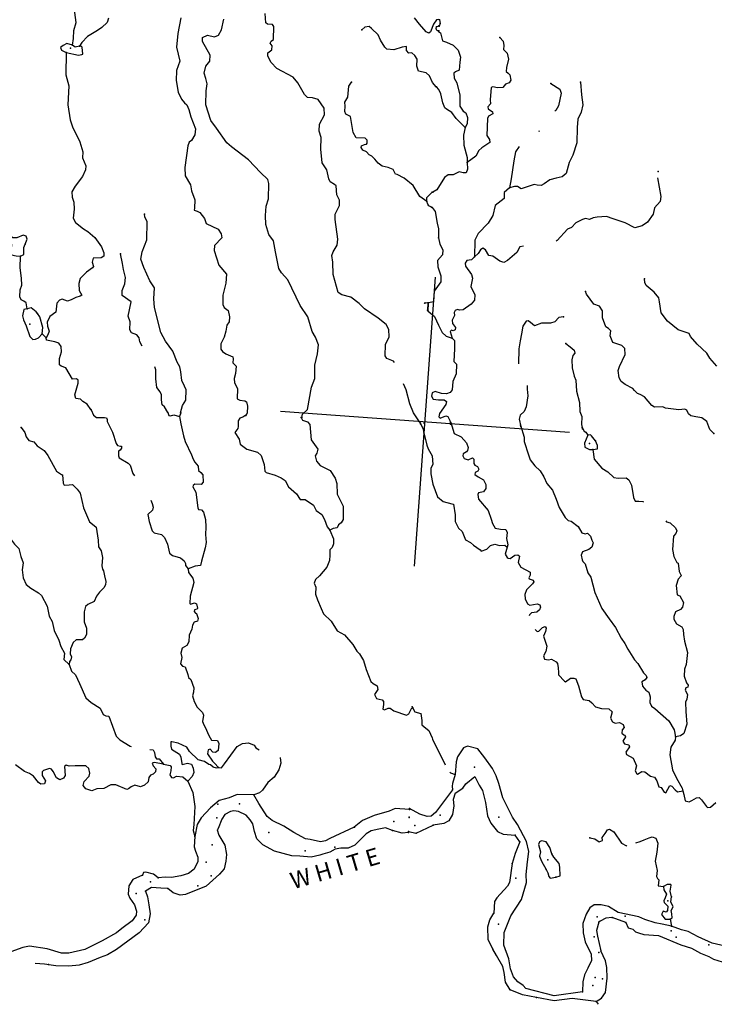
# Model space of a CAD drawing. Extents: x 446684 to 988603, y 15809487 to 16197817.
# Drawn here: x 798408 to 827199, y 15883786 to 15924600 of the extents above; entities that cross this region are included whole.
import ezdxf
from ezdxf.enums import TextEntityAlignment as Align

# ---------------------------------------------------------------- set-up
doc = ezdxf.new("R2010")
doc.units = 0
doc.header["$MEASUREMENT"] = 0
for name, color, linetype in [('L1', 7, 'CONTINUOUS'), ('L3', 7, 'CONTINUOUS'), ('L4', 7, 'CONTINUOUS')]:
    doc.layers.add(name, color=color, linetype=linetype)
doc.styles.add('STYLE-FONT023', font='font023.shx')

# ---------------------------------------------------------------- blocks, each defined once
blk = doc.blocks.new('CROSS_13')
at = {"layer": 'L1', "color": 7, "linetype": 'CONTINUOUS'}
for p, q in [((-393, -5930), (469, 6059)), ((-5957, 496), (6033, -367))]:
    blk.add_line(p, q, dxfattribs=at)

msp = doc.modelspace()

# ---------------------------------------------------------------- linework, layer by layer
at = {"layer": 'L3', "color": 140, "linetype": 'CONTINUOUS'}
for p, q in [((815802.06, 15924590.91), (815841.24, 15924437.45)), ((815689.5, 15924306.09), (815776.36, 15924350.06)), ((815841.24, 15924437.45), (815791.81, 15924332.21)), ((815318.41, 15912867.2), (815312.9, 15912557.94)), ((815343.2, 15912513.92), (815351.11, 15912856.47)), ((799504.99, 15911410.49), (799333.2, 15911581.87)), ((805089.68, 15908305.5), (805036.66, 15908150.29)), ((814840.73, 15890874.23), (815543.27, 15891217.03)), ((814527.93, 15890946.95), (814840.73, 15890874.23)), ((819133.89, 15890523.51), (818944.31, 15890796.59)), ((810979.3, 15890013.86), (810841.89, 15889965.16)), ((823537.91, 15887177.07), (822958.74, 15887386.12)), ((825372.73, 15887321.25), (825426.69, 15887024.44)), ((822358.86, 15886609.11), (822499.5, 15886004.78))]:
    msp.add_line(p, q, dxfattribs=at)
at = {"layer": 'L3', "color": 140, "linetype": 'CONTINUOUS', "flags": 128}
for points in [[(800596.08, 15923550.8), (800631.91, 15923816.04), (800655.87, 15924149.07), (800755.36, 15924485.05), (800666.47, 15925110.75), (800682.11, 15925444.39), (800320.74, 15925888.83), (800272.82, 15926386.06), (800495.66, 15927156.71), (800511.35, 15927607.51), (800446.67, 15927871.61), (800477.82, 15928304.56), (800732.1, 15928930.69), (800772.22, 15929488.52), (801154.93, 15930038.45), (801579.18, 15930468.22), (801641.12, 15930631.15), (801685.4, 15931130.11), (801782.43, 15931315.62)], [(802090.01, 15924656.83), (802035.81, 15924484.98), (801811.49, 15924275.15), (801635.39, 15924153.92), (801223.7, 15923899), (800980.33, 15923657.06), (800885.09, 15923496.54)], [(805087.47, 15924675.51), (804965.21, 15924023.15), (804908.41, 15923466.51), (805041.93, 15922879.44), (804905.53, 15922495.91), (804892.23, 15922078.42), (804982.97, 15921594.85), (805113.07, 15921309.32), (805244.42, 15921157.59), (805338.94, 15921075.47), (805425.08, 15920876.78), (805495.7, 15920578.79), (805701.81, 15920070.18), (805667.79, 15919829.92), (805533.85, 15919596.86), (805436.87, 15919528.52), (805374.93, 15919365.59), (805251.95, 15918470.58), (805260.69, 15918126.82), (805484.71, 15917750.84), (805525.63, 15917505.19), (805674.12, 15917126.27), (805658.48, 15916792.63), (805644.16, 15916709.97), (805758.32, 15916668.28), (805879.61, 15916609.34), (806062.06, 15916353.51), (806139.87, 15916155.42), (806633.37, 15915919.06), (806753.42, 15915726.31), (806783.06, 15915556.79), (806483.74, 15915235.2), (806468.76, 15915027.05), (806668.29, 15914426.86), (806976.15, 15914053.21), (806957.53, 15913677.94), (806821.68, 15913185.58), (806826.83, 15912791.86), (806876.72, 15912671.11), (807051.5, 15912541.36), (807107.87, 15912277.87), (807084.56, 15912070.31), (806991.12, 15911934.77), (806956.49, 15911686.19), (806888.57, 15911440), (806742.71, 15911157.58), (806744.39, 15910948.23), (806812.14, 15910842.93), (806956, 15910748.88), (807239.63, 15910619.68), (807259.22, 15910542.95), (807238.9, 15910377.03), (807379.19, 15910233.04), (807349.3, 15909933.9), (807301.02, 15909728.15), (807313.42, 15909551.51), (807429.86, 15909308.79), (807424.88, 15908890.7), (807529.52, 15908832.96), (807736.48, 15908801.33), (807808.41, 15908754.31), (807854.71, 15908583.6), (807842.07, 15908291.59), (807784.32, 15908186.95)], [(810104.92, 15908103.69), (810123.42, 15908244.64), (810330.49, 15908447.33), (810496.9, 15909364.32), (810640.43, 15909730.6), (810646.05, 15910274.19), (810746.81, 15910743.97), (810790.43, 15911117.44), (810662.72, 15911436.28), (810537.35, 15911671.27), (810355.08, 15912278.59), (810037.75, 15912753.35), (809519.69, 15913811.64), (809256.38, 15914106.77), (809152.4, 15914290), (809009.43, 15914978.18), (808932.93, 15915427.23), (808734.44, 15915692.59), (808605.6, 15916111.95), (808590.93, 15916489.61), (808626.2, 15916863.68), (808723.9, 15917174.66), (808727.8, 15917810.44), (808689.22, 15917972.22), (808384.29, 15918270.33), (807894.5, 15918790.97), (807188.25, 15919327.19), (806990.87, 15919492.04), (806566.56, 15920108.39), (806330.03, 15920426.7), (806125.17, 15921069.11), (806133.81, 15921654.32), (806179.75, 15921943.94), (806120.39, 15922165.81), (806052.11, 15922379.94), (806123.04, 15922667.76), (806289.08, 15922881.78), (806307.05, 15923131.56), (805987.96, 15923698.49), (805991.62, 15923865.62), (806199.23, 15923959.47), (806487.05, 15923888.55), (806650.63, 15923952.1), (806767.91, 15924186.37), (806866.28, 15924622.86)], [(813943.29, 15910388.46), (813905.26, 15910441.41), (813621.04, 15910562.29), (813561.62, 15910667), (813570.19, 15911135.05), (813719.03, 15911459.1), (813707.3, 15911761.23), (813604.52, 15911961.12), (813272.2, 15912227.72), (812706.23, 15912619.94), (812479.16, 15912837.13), (812130.18, 15913104.95), (811760.31, 15913198.51), (811607.51, 15913284.83), (811402.13, 15914036.08), (811388.72, 15914547.55), (811341.28, 15914818.78), (811403.22, 15914981.7), (811565.12, 15915254.6), (811599.74, 15915503.18), (811483, 15916323.37), (811481.33, 15916532.73), (811608.14, 15916783.04), (811658.16, 15916896.61), (811665.4, 15917113.68), (811547.76, 15917339.74), (811524.76, 15917718), (811461.15, 15917764.43), (811276.85, 15917878.12), (811226.95, 15917998.87), (811145.07, 15918373), (810948.96, 15918671.65), (810888.59, 15919228.35), (810898.95, 15919721.38), (810817.02, 15919978.35), (810837.99, 15920269.76), (811041.58, 15920656.83), (811027.45, 15920925.65), (810786.18, 15921294.51), (810539.4, 15921354.11), (810331.25, 15921369.09), (810214.76, 15921494.64), (809931.91, 15921983.65), (809739.34, 15922215.1), (809062.74, 15922581.81), (808838.05, 15922832.3), (808697.83, 15923093.46), (808690.16, 15923219.55), (808858.55, 15923349.71), (808870.53, 15923516.22), (808794.45, 15923622.12), (808825.42, 15923703.59), (808923, 15923780.26), (808945.28, 15924322.65), (808883.47, 15924394.04), (808675.32, 15924409.02), (808612.91, 15924472.1), (808581.59, 15924850.96)], [(815786.6, 15924608.77), (815684.9, 15924590.98), (815555.15, 15924416.18), (815440.2, 15924098.06), (815369.4, 15924044.58), (815255.84, 15924094.59), (814986, 15924415.29), (814770.83, 15924681.85)], [(815669.18, 15921813.58), (815522.97, 15921991.48), (815392.87, 15922277.02), (815259.12, 15922395.44), (814938, 15922468.76), (814869.12, 15922674.57), (814881.76, 15922966.58), (814792.03, 15923115.3), (814657.69, 15923225.4), (814531.6, 15923217.74), (814447.2, 15923324.24), (814441.93, 15923483.62), (814264.69, 15923462.9), (813921.47, 15923345.32), (813630.66, 15923374.61), (813536.15, 15923456.73), (813356.69, 15923754.19), (813271.76, 15923969.53), (812990, 15924240.87), (812894.88, 15924314.67), (812717.64, 15924293.94), (812592.68, 15924185.77)], [(815777.44, 15924132.39), (815703.1, 15924146.1), (815675.79, 15924231.75), (815689.5, 15924306.09)], [(815767.92, 15924116.33), (815855.9, 15924059.79), (815932.44, 15923727.89), (816104.29, 15923673.68), (816371.26, 15923545.67), (816582.28, 15923338), (816678.48, 15923046.54), (816655.18, 15922838.99), (816622.88, 15922506.54), (816467.62, 15922442.39), (816396.84, 15922388.91), (816415.16, 15922178.36), (816526.86, 15921986.2), (816657.44, 15921474.66), (816649.47, 15921014.94), (816793.89, 15920812.06), (816906.26, 15920745.4), (816975.14, 15920539.59), (816957.17, 15920289.81), (816870.25, 15920128.68)], [(818310.24, 15923858.1), (818449.93, 15923705.77), (818471.25, 15923536.87), (818459.27, 15923370.34), (818606.67, 15923209.1), (818672.56, 15922961.65), (818589.72, 15922624.49), (818569.41, 15922458.56), (818655.61, 15922377.04), (818726.34, 15922313.37), (818760.72, 15922093.3), (818702.38, 15921980.33), (818539.4, 15921925.11), (818429.3, 15921790.75), (818218.76, 15921772.42), (818012.42, 15921812.38), (817943.41, 15921783.86), (817915.19, 15921275.38), (817928.78, 15921115.39), (817810.96, 15920989.96), (817829.95, 15920904.91), (818005.33, 15920783.49), (818016, 15920699.03), (817832.77, 15920595.05), (817801.2, 15920505.26), (817775.85, 15919804.08), (817880.44, 15919629.18), (817888.1, 15919503.09), (817563.28, 15919292.13), (817437.72, 15919175.63), (817321.04, 15918949.69), (816958.12, 15918674.52)], [(800596.08, 15923550.8), (800357.62, 15923609.81), (800210.09, 15923536.72), (800103.6, 15923452.33), (800136.84, 15923332.77), (800339.59, 15923242.86)], [(800339.59, 15923242.86), (800850.4, 15923130.79), (800986.02, 15923154.51), (801021.12, 15923177.09), (800990.93, 15923455.44), (800960.02, 15923491.15), (800885.09, 15923496.54)], [(800885.09, 15923496.54), (800707.26, 15923467.48), (800596.08, 15923550.8)], [(800339.59, 15923242.86), (800314.72, 15922315.69), (800441.17, 15921863.03), (800409.24, 15921070.27), (800498.72, 15920452.89), (800594.32, 15920153.1), (800901.47, 15919536.79), (801021.99, 15919118.04), (801012.34, 15918867.67), (801148.36, 15918548.22), (801136.38, 15918381.71), (801015.5, 15918097.48), (800701.88, 15917693.23), (800576.27, 15917459.56), (800586.27, 15917249.62), (800654.55, 15917035.48), (800666.89, 15916741.67), (800623.28, 15916368.2), (800727.86, 15916193.29), (801052.45, 15915935.61), (801227.83, 15915814.2), (801528.04, 15915566.64), (801801.42, 15915178.73), (801901.2, 15914937.22), (801891.63, 15914804), (801785.72, 15914727.93), (801449.68, 15914710.26), (801412.72, 15914545.54), (801467.35, 15914374.23), (801420.92, 15914310.61), (801174.03, 15914135.89), (800912.2, 15913870.17), (800863.93, 15913664.42), (800867.94, 15913371.22), (800979.65, 15913179.06), (800909.44, 15913133.9), (800738.15, 15913079.27), (800539.45, 15912993.14), (800384.79, 15912937.32), (800172.52, 15913011.17), (800061.29, 15912977.32), (799943.47, 15912851.9), (799899.85, 15912478.43), (799652.96, 15912303.7), (799552.32, 15912068.25), (799565.31, 15911899.93), (799634.2, 15911694.11), (799572.87, 15911539.52), (799504.99, 15911410.49)], [(815277.17, 15917063.06), (814998.94, 15917267.19), (814722.63, 15917730.64), (814342.15, 15918025.81), (814060.34, 15918180), (813978.27, 15918202.63), (813890.94, 15918384.67), (813679.86, 15918475.18), (813432.49, 15918526.46), (813266.03, 15918655.59), (813126.94, 15918816.24), (813010.45, 15918941.79), (812896.87, 15918991.81), (812789.29, 15919125.09), (812635.29, 15919194.75), (812559.22, 15919300.65), (812581.26, 15919374.38), (812693.7, 15919424.88), (812778.75, 15919443.86), (812806.13, 15919475.38), (812806.79, 15919600.86), (812720.59, 15919682.39), (812353.66, 15919700.41), (812227.1, 15919918.75), (812116.22, 15920587.88), (811930.73, 15920684.91), (811880.23, 15920797.35), (811904.14, 15921013.22), (811891.14, 15921181.54), (812014.94, 15921390.23), (812047.89, 15921848.15), (812160.38, 15922015.81)], [(816870.25, 15920128.68), (816495.17, 15920498.8), (816312.72, 15920754.63), (816096.91, 15920895.69), (816024.97, 15920942.7), (815940.03, 15921158.05), (815865.89, 15921523.25), (815786.88, 15921704.68), (815685.83, 15921812.38)], [(821658.79, 15922010.33), (821696.58, 15921488.73), (821749.9, 15921066.45), (821678.38, 15920770.3), (821548.56, 15920478.36), (821515.68, 15920137.59), (821502.85, 15919494.09), (821340.83, 15918986.88), (821176.53, 15918680.67), (821051.99, 15918229.34), (820891.35, 15918090.25), (820643.9, 15918024.36), (820388.13, 15917959.07), (820141.83, 15917792.67), (820028.21, 15917725.53), (819862.28, 15917745.83), (819738, 15917763.14), (819352.54, 15917640.23), (819190.17, 15917593.33), (819037.36, 15917679.65), (818912.47, 15917688.63), (818716.18, 15917635.8)], [(820424.7, 15921956.84), (820801.05, 15921720.54), (820847.95, 15921558.16), (820743, 15921030.08), (820628.12, 15920829.13), (820584.69, 15920807.14)], [(816870.25, 15920128.68), (816805.86, 15919815.29), (816817.54, 15919396), (816957.04, 15918892.18), (816958.12, 15918674.52)], [(819940.77, 15919999.83), (819928.84, 15919950.47)], [(819114.95, 15919339.5), (818957.23, 15919124.88), (818888.04, 15918744.89), (818775.84, 15917999.75), (818716.18, 15917635.8)], [(816958.12, 15918674.52), (816972.25, 15918405.69), (816910.91, 15918251.09), (816785.42, 15918251.74), (816620.69, 15918288.7), (816377.99, 15918172.26), (816168.05, 15918162.26), (816018.72, 15918064.21), (815697.3, 15917551.71), (815531.31, 15917454.86)], [(824846.28, 15918040.05), (824983.84, 15917276.94), (824952.22, 15917069.99), (824723.7, 15916801.88), (824662.91, 15916538.45), (824429.59, 15916203.73), (824209.47, 15916052.19), (823910.87, 15915973.24), (823507.17, 15916178.03), (823008.27, 15916339.46), (822731.17, 15916443.08), (822344.6, 15916420.68), (822175.08, 15916391.03), (822019.23, 15916318.55), (821854.5, 15916355.51), (821734.95, 15916322.27), (821456.54, 15916174.92), (821275.64, 15915987.08), (821120.38, 15915922.92), (820684.19, 15915443.8), (820648.5, 15915412.88)], [(818716.18, 15917635.8), (818492.46, 15917434.3), (818482.82, 15917183.93), (818110.97, 15916901.02), (818022.13, 15916480.59), (817823.92, 15916168.46), (817407.99, 15915738.09), (817278.79, 15915454.46), (817254.64, 15914769.94)], [(815277.17, 15917063.06), (815289.15, 15917229.57), (815498.01, 15917457.25)], [(815477.46, 15916822.69), (815364.49, 15916881.03), (815319.33, 15916951.22), (815277.17, 15917063.06)], [(815501.84, 15916812.56), (815623.67, 15916644.78), (815706.69, 15916170.14), (815764.85, 15915931.62), (815771.2, 15915554.56)], [(805072.42, 15908298.36), (805152.87, 15908602.24), (805294.52, 15908826.38), (805308.43, 15909252.2), (805235.95, 15909408.05), (805127.84, 15909650.16), (805085.8, 15909996.32), (805050.82, 15910208.06), (804939.11, 15910400.22), (804754.97, 15910865.4), (804450.1, 15911280.67), (804258.18, 15911637.62), (803997.64, 15912669.01), (803964.51, 15913022.9), (803997.46, 15913480.83), (803800.76, 15913771.16), (803547.69, 15914324.98), (803430.11, 15914668.2), (803485.59, 15914973.87), (803671.99, 15915470.97), (803692.59, 15916222.7), (803598.14, 15916421.99), (803580.95, 15916532.02)], [(797836.67, 15915790.37), (797784.32, 15915760.66), (797775.93, 15915644.09), (797866.26, 15915503.69), (798068.35, 15915288.3), (798053.98, 15915088.47), (798017.02, 15914923.75), (798062.18, 15914853.54), (798268.53, 15914813.59), (798435.05, 15914801.61)], [(798637.51, 15915289.19), (798711.37, 15915501.47), (798678.72, 15915629.36), (798555.63, 15915663.32), (798288.55, 15915557), (798121.42, 15915560.66), (798058.42, 15915615.4), (797967.5, 15915747.48), (797836.67, 15915790.37)], [(798435.05, 15914801.61), (798573.65, 15914866.96), (798577.31, 15915034.08), (798577.37, 15915151.25), (798637.51, 15915289.19)], [(815771.2, 15915554.56), (815819.24, 15915291.67), (815944.6, 15915056.68), (815929.62, 15914848.53), (815728.48, 15914611.93), (815743.22, 15914351.43), (815867.33, 15913982.64), (815858.28, 15913740.58), (815587.47, 15913349.99), (815563.45, 15912899.78), (815351.11, 15912856.47)], [(819286.45, 15915209.59), (819141.93, 15915178.15), (819016.91, 15914952.8), (818918.74, 15914867.81), (818624.23, 15914612.82), (818468.37, 15914540.34), (818304.84, 15914593.95), (818018.29, 15914798.69), (817852.96, 15914827.32), (817710.35, 15915055.18), (817598.57, 15915130.17), (817501.01, 15915053.5), (817406.96, 15914909.62), (817254.64, 15914769.94)], [(798721.17, 15912613.44), (798672.53, 15912868.02), (798576.81, 15912933.48), (798463.85, 15912991.82), (798413.96, 15913112.58), (798426.6, 15913404.59), (798498.66, 15913591.89), (798486.32, 15913885.7), (798433.01, 15914307.99), (798435.05, 15914801.61)], [(803488.91, 15911065.28), (803393.25, 15911247.92), (803363.6, 15911417.43), (803263.75, 15911541.78), (803043.74, 15911624.56), (802976.6, 15911738.19), (802983.91, 15912072.43), (802900.77, 15912312.74), (803035.48, 15912905.62), (802660.94, 15913166.9), (802659.26, 15913376.25), (802762.9, 15913653.34), (802798.11, 15913910.24), (802704.92, 15914243.34), (802664.6, 15914497.31), (802584.52, 15914896.42)], [(817254.64, 15914769.94), (817128.49, 15914645.12), (816942.33, 15914616.66), (816867.93, 15914513.22), (816892.25, 15914385.93), (817134.71, 15914033.72), (817182.21, 15913879.66), (817107.69, 15913541.9), (817275.23, 15913195.07), (817259.66, 15912978.61), (817122.19, 15912812.75), (816787.23, 15912577.4), (816635.57, 15912563.2), (816553.51, 15912585.85), (816458.33, 15912542.48), (816419.04, 15912461.62), (816426.71, 15912335.53), (816337.4, 15912141.1), (816352.79, 15912006.08), (816466.3, 15911838.91), (816451.38, 15911747.92), (816381.18, 15911702.76), (816307.45, 15911724.8), (816253.3, 15911670.12), (816285.93, 15911542.23), (816334.04, 15911396.5)], [(827306.18, 15910238.86), (827011.96, 15910569.69), (826892.53, 15910770.77), (826493.07, 15911151.01), (826206.58, 15911472.9), (826156.67, 15911593.66), (825698.82, 15911743.78), (825264.85, 15912109.76), (824996.21, 15912447.11), (824920.32, 15912904.5), (824899, 15913073.41), (824706.43, 15913304.86), (824375.31, 15913588.12), (824316.49, 15913701.16), (824311.21, 15913860.54)], [(827180.43, 15907444.29), (827016.38, 15907606.73), (826882.15, 15907951.15), (826675.25, 15908099.94), (826426.68, 15908134.56), (826220.93, 15908182.84), (826125.81, 15908256.64), (826053.32, 15908412.49), (825980.79, 15908451.18), (825728.02, 15908427.53), (825172.58, 15908500.97), (825059.01, 15908550.99), (824715.26, 15908542.23), (824602.89, 15908608.91), (824310.47, 15908964.71), (824125.56, 15909070.07), (824010.79, 15909103.44), (823885.97, 15909229.58), (823817.02, 15909318.23), (823502.5, 15909483.12), (823335.44, 15909603.94), (823254.64, 15909760.4), (823209, 15910056.59), (823263.2, 15910228.44), (823499.57, 15910721.96), (823484.24, 15910974.13), (823359.41, 15911100.27), (822991.33, 15911218.82), (822877.29, 15911494.83), (822908.92, 15911701.78), (822806.67, 15911792.83), (822703.23, 15911867.22), (822563.07, 15912245.55), (822567.39, 15912538.15), (822446.75, 15912722.58), (822210.69, 15912814.88), (821905.21, 15913221.84), (821854.72, 15913334.27)], [(815318.41, 15912867.2), (815173.87, 15912835.75), (815210.17, 15912874.99), (815318.41, 15912867.2)], [(798721.17, 15912613.44), (798584.95, 15912581.4), (798524.77, 15912326.29), (798571.66, 15912163.91), (798670.25, 15911905.74), (798831.19, 15911467.34), (798947.7, 15911341.79), (799066.06, 15911358.38), (799186.81, 15911408.27), (799333.2, 15911581.87)], [(799150.45, 15912415.18), (799097.58, 15912494.3), (798882.96, 15912652.02), (798721.17, 15912613.44)], [(799333.2, 15911581.87), (799369.03, 15911847.09), (799241.38, 15912283.1), (799150.45, 15912415.18)], [(815343.2, 15912513.92), (815595.85, 15912303.25), (815762.18, 15911939.78), (815915.46, 15911627.47), (816080.72, 15911481.68), (816334.04, 15911396.5)], [(820950.19, 15912277.89), (820747.97, 15912258.97), (820584.32, 15912078.25), (820412.4, 15912015.3), (820035.94, 15912017.27), (819743.29, 15911904.43), (819586.35, 15912049.62), (819482.31, 15912115.7), (819397.85, 15912105.03), (819265.72, 15911896.94), (819201.32, 15911583.56), (819154.77, 15911285.62), (819098.11, 15910963.3), (819086.48, 15910336.46)], [(801358.41, 15908440.04), (801207.47, 15908668.49), (801022.56, 15908773.86), (800928.64, 15908864.31), (800730.02, 15908895.34), (800699.78, 15909056.52), (800826.09, 15909532.83), (800826.76, 15909658.32), (800763.75, 15909713.07), (800603.76, 15909699.47), (800327.45, 15910162.92), (800124.1, 15910244.5), (800052.76, 15910299.85), (800054.08, 15910550.82), (800141.65, 15910837.43), (800132.25, 15911055.71), (800025.28, 15911197.31), (799861.75, 15911250.92), (799523.38, 15911317.11), (799504.99, 15911410.49)], [(816334.04, 15911396.5), (816435.68, 15911297.12), (816436.7, 15910962.29), (816398.96, 15910437.75), (816461.38, 15910374.68), (816516.05, 15910320.53), (816503.95, 15909919.69), (816364.03, 15909603.37), (816331.15, 15909262.6), (816255.55, 15909142.5), (816101.49, 15909095), (815884.42, 15909102.25), (815631.11, 15909187.43), (815509.75, 15909129.2), (815483.51, 15908997.19), (815549.46, 15908866.91), (815773.67, 15908842.41), (816007.98, 15908842.28), (816103.7, 15908776.82), (816069.14, 15908645.4), (815807.87, 15908270.85), (815781.63, 15908138.84), (815835.71, 15908076.36), (816077.22, 15908176.15), (816158.68, 15908145.18), (816230.56, 15907981), (816261.41, 15907828.14)], [(821046.55, 15911174.62), (821220.73, 15911036.55), (821386.59, 15910899.08), (821411.52, 15910780.12), (821337.12, 15910676.68), (821291.23, 15910504.23), (821308.9, 15910168.19), (821393.18, 15909827.37), (821456.13, 15909655.46), (821482.06, 15909201.66), (821615.63, 15908731.76), (821621.97, 15908354.69), (821707.51, 15908147.68), (821700.2, 15907813.45), (821729.84, 15907643.93)], [(804546.69, 15908319.46), (804412.4, 15908546.71), (804318.48, 15908637.16), (804291.82, 15908848.3), (804289.55, 15909049.32), (804231.33, 15909170.68), (804093.45, 15909347.98), (804044.28, 15909711.39), (804054.58, 15910087.26), (804005.29, 15910216.34)], [(815026.18, 15907875.16), (814897.22, 15908060.19), (814730.83, 15908306.49), (814581.74, 15908677.09), (814430.98, 15909257.03), (814322.86, 15909499.15)], [(819439.88, 15909432.28), (819446.35, 15909289.54), (819475.94, 15909002.87), (819401.35, 15908547.93), (819312.64, 15908361.83), (819150.8, 15908206.09), (819105.52, 15908041.97), (819176.13, 15907743.97)], [(801366.13, 15908431.11), (801467.13, 15908206.25), (801586.03, 15908114.01), (801928.58, 15908106.11), (802011.24, 15908091.78), (802039.75, 15908022.79), (802033.76, 15907939.52), (802252.99, 15907496.93), (802403.21, 15907025.82), (802464.43, 15906946.1), (802579.79, 15906921.06), (802621.41, 15906918.06), (802632.08, 15906833.61), (802568.41, 15906762.87), (802498.2, 15906717.7), (802501.08, 15906525), (802536.71, 15906438.75), (802897.61, 15906220.3), (802983.8, 15906138.77), (803100.78, 15905787.23), (803169.72, 15905698.58)], [(804555.02, 15908318.86), (804587.66, 15908190.97), (804662.6, 15908185.58), (804791.07, 15908226.55), (805036.66, 15908150.29)], [(805036.66, 15908150.29), (805090.03, 15907845.17), (805196.83, 15907352.08), (805263.91, 15907121.29), (805524.7, 15906558.54), (805604.31, 15906385.44), (805670.26, 15906255.16), (805800.41, 15906086.77), (805821.14, 15905909.53), (805915.65, 15905827.41), (805992.32, 15905729.84), (806012.39, 15905427.11), (805930.27, 15905332.59), (805671.56, 15905342.83), (805592.43, 15905289.94), (805580.52, 15905240.59), (805715.41, 15905021.66), (805785.25, 15904363.85), (805822.68, 15904302.57), (805938.04, 15904277.53), (806023.64, 15904187.68), (806110.91, 15903888.49), (806120.85, 15903561.38), (806107.61, 15903261.05), (806134.2, 15902932.74), (806101.37, 15902709.14), (805944.07, 15902151.36), (805897.59, 15901970.59), (805678.72, 15901952.85), (805394.38, 15901839.41)], [(807777.2, 15908204.2), (807662.37, 15908120.4), (807526.16, 15908088.36), (807467.82, 15907975.38), (807459.38, 15907741.66), (807452.79, 15907650.07), (807331.97, 15907483.01), (807504.9, 15907211.14), (807548.19, 15906998.8), (807818.7, 15906803.59), (808270.03, 15906679.05), (808418.64, 15906534.46), (808534.42, 15906166.26), (808564.61, 15905887.91), (808618.7, 15905825.44), (808996.3, 15905722.95), (809239.48, 15905613.39), (809414.86, 15905491.98), (809555.08, 15905230.82), (809877.87, 15904948.16), (810028.22, 15904711.38), (810236.97, 15904704.73), (810580, 15904470.82), (810698.25, 15904253.08), (810937.23, 15904085.25), (811048.35, 15903884.77), (811152.27, 15903584.37), (811258.64, 15903434.44)], [(810080.54, 15908113.81), (810131.03, 15908001.38), (810335.58, 15907936.45), (810436.03, 15907820.43), (810490.41, 15907180.46), (810763.79, 15906792.57), (810718.51, 15906628.44), (810660.17, 15906515.47), (810703.47, 15906303.13), (810865.74, 15906115.7), (811277.78, 15905910.31), (811489.32, 15905593.8), (811549.28, 15905380.27), (811566.89, 15904927.07), (811816.43, 15904440.45), (811815.65, 15904080.64), (811817.92, 15903879.62), (811732.8, 15903743.46), (811618.58, 15903668), (811567.36, 15903537.77), (811406.18, 15903507.53), (811258.64, 15903434.44)], [(815024.39, 15907850.18), (815111.72, 15907668.15), (815156.22, 15907472.46)], [(816283.46, 15907901.88), (816417.62, 15907440.3), (816701.24, 15907311.09), (816925.92, 15907060.59), (816996, 15906871.43), (816970.36, 15906747.74), (816923.94, 15906684.13), (816784.13, 15906602.12), (816778.74, 15906527.19), (816836.96, 15906405.84), (817001.09, 15906360.55), (817174.19, 15906440.16), (817236.6, 15906377.09), (817232.95, 15906209.97), (817269.19, 15906132.04), (817382.76, 15906082.02), (817433.25, 15905969.59), (817393.36, 15905880.4), (817280.92, 15905829.91), (817274.93, 15905746.65), (817410.49, 15905653.2), (817627.49, 15905528.79), (817721.95, 15905329.51), (817734.95, 15905161.2), (817633.18, 15905026.24), (817421.44, 15904991.26), (817391.07, 15904918.13), (817427.85, 15904731.36), (817828.45, 15904250.61), (817953.16, 15903890.14), (818007.18, 15903710.5), (818119.49, 15903526.67), (818333.56, 15903477.79), (818558.97, 15903469.95), (818608.86, 15903349.19), (818582.56, 15903100.01), (818647.25, 15902835.92), (818614.48, 15902729.47)], [(798467.65, 15907693.94), (798620.37, 15907490.47), (798682.73, 15907310.24), (798789.11, 15907160.31), (798993.67, 15907095.38), (799132.74, 15906934.73), (799420.5, 15906746.64), (799572.64, 15906534.84), (799927.35, 15905881.64), (800134.85, 15905741.17), (800175.87, 15905729.86), (800210.2, 15905392.63), (800254.16, 15905305.77), (800455.78, 15905316.37), (800590.79, 15905331.76), (800794.69, 15905141.34), (800916.51, 15904973.57), (801057.15, 15904369.25), (801307.83, 15903782.12), (801489.13, 15903626.8), (801576.52, 15903561.93), (801654.75, 15903020.68), (801668.88, 15902751.86), (801790.72, 15902584.08), (801845.89, 15902303.93), (801812.39, 15901954.84), (801836.72, 15901827.55), (801881.28, 15901749.03), (801925.78, 15901553.34), (801975.61, 15901315.42), (801965.43, 15901173.88), (801898.16, 15901053.19), (801709.54, 15900874.27), (801588.12, 15900698.89), (801497.61, 15900487.8), (801229.33, 15900364.82), (801138.88, 15900270.9), (801081.68, 15900057.43), (801085.63, 15899647.06), (801183.62, 15899380.57), (801181.7, 15899121.27), (801095.38, 15898968.46), (801006.13, 15898891.19), (800755.76, 15898900.84), (800621.89, 15898784.94), (800511.13, 15898525.09), (800495.55, 15898308.62), (800554.37, 15898195.59), (800528.13, 15898063.58), (800472.79, 15897992.24), (800456.08, 15897876.27)], [(815168.68, 15907412.98), (815286.8, 15906960.92), (815334.29, 15906806.86), (815506.62, 15906526.66), (815538.54, 15906156.12), (815443.9, 15906003.92), (815443.77, 15905769.59), (815530.38, 15905344.91), (815726.97, 15904820.25), (815955.84, 15904628.04), (816317.39, 15904535.08), (816391.13, 15904513.03), (816460.49, 15904081.22), (816456.77, 15903796.94), (816596.39, 15903527.45), (816753.32, 15903382.26), (816888.15, 15903046.17), (817097.43, 15902930.68), (817215.13, 15902821.78), (817493.96, 15902625.97), (817540.33, 15902572.42), (817772.31, 15902656.16), (817925.24, 15902804.17), (818104.87, 15902858.2), (818301.69, 15902802.19), (818520.56, 15902819.93), (818614.48, 15902729.47)], [(819170.8, 15907786.2), (819310.89, 15907290.72), (819314.97, 15907114.67), (819492.5, 15906557.91), (819569.71, 15906351.5), (819761.69, 15906111.72), (819981.03, 15905903.46), (820130.18, 15905650.02), (820260.87, 15905372.81), (820492.67, 15905105.06), (820641.16, 15904726.14), (820766.47, 15904373.99), (821021.4, 15903962.3), (821146.82, 15903844.49), (821270.51, 15903818.85), (821555.28, 15903589.14), (821712.14, 15903326.78), (821842.96, 15903283.89), (821945.27, 15903310.01), (822062.37, 15903192.79), (822125.31, 15903020.87), (822175.81, 15902908.45), (822121.61, 15902736.6), (821997.85, 15902645.07), (821730.76, 15902538.75), (821679.54, 15902408.52), (821715.72, 15902213.44), (821752.56, 15902143.83), (821845.89, 15902045.06), (821961.67, 15901676.86), (822073.98, 15901493.03), (822245.51, 15900853.01), (822540.76, 15900187.35), (822836.71, 15899764.34), (823103.56, 15899402.02), (823340.03, 15898966.55), (823491.57, 15898746.43), (823608.61, 15898512.04), (823886.12, 15898065.26), (824034.13, 15897912.34), (824257.55, 15897528.02), (824375.25, 15897419.13), (824402.55, 15897333.47), (824328.17, 15897230.03), (824197.29, 15897155.75), (824217.41, 15896970.19), (824355.9, 15896801.22), (824484.31, 15896725.02), (824537.74, 15896537.06), (824529.29, 15896303.33), (824593.44, 15896148.07), (824729, 15896054.63), (825319.3, 15895535.13), (825535.58, 15895168.06), (825590.15, 15894879.59)], [(821716.79, 15907695.09), (821806.52, 15907546.35), (821870.12, 15907499.94), (821953.33, 15907376.78)], [(821953.33, 15907376.78), (821821.13, 15907051.54), (821833.53, 15906874.89), (822019.03, 15906777.85), (822170.09, 15906783.72)], [(822270.78, 15907136.34), (822101.99, 15907349.35), (822062.76, 15907385.65), (821953.33, 15907376.78)], [(822170.09, 15906783.72), (822356.26, 15906812.18), (822358.11, 15906954.31), (822270.78, 15907136.34)], [(822170.09, 15906783.72), (822216.86, 15906387.01), (822532.48, 15906004.44), (822789.32, 15905852.06), (823031.85, 15905617.01), (823214.42, 15905595.51), (823550.45, 15905613.17), (823661.02, 15905521.53), (823762.61, 15905305.01), (823843.22, 15904797.06), (823915.7, 15904641.21), (824074.49, 15904638.15), (824233.29, 15904635.09), (824265.39, 15904616.05)], [(803841.83, 15904687.78), (803898.86, 15904549.78), (803945.76, 15904387.39), (803911.79, 15904264.3), (803714.84, 15904085.98), (803777.73, 15903796.9), (803900.64, 15903411.45), (803986.84, 15903329.93), (804283.58, 15903266.74), (804407.8, 15903132.27), (804539.1, 15902863.38), (804612.05, 15902481.52), (804739.28, 15902388.68), (805075.85, 15902297.51), (805225.66, 15902169.57), (805285.07, 15902064.87), (805287.42, 15901981), (805394.38, 15901839.41)], [(825196.32, 15903829.33), (825218.31, 15903785.9), (825374.11, 15903741.22), (825585.72, 15903541.88), (825643.34, 15903412.2), (825610.57, 15903305.75), (825510.01, 15903187.45), (825470.48, 15902637.94), (825516.7, 15902350.07), (825641.48, 15902106.76), (825705.69, 15902068.66), (825740.01, 15901731.43), (825820.22, 15901566.65), (825826.74, 15901541.07), (825699.99, 15901407.91), (825622.54, 15901145.67), (825662.19, 15900766.21), (825775.76, 15900716.2), (825915.39, 15900446.71), (825884.35, 15900248.09), (825793.91, 15900154.17), (825594.02, 15900051.39), (825521.96, 15899864.08), (825521.9, 15899746.91), (825633.61, 15899554.76), (825851.22, 15899438.68), (825909.45, 15899317.32), (825920.05, 15899115.7), (825959.16, 15898845.08), (826084.39, 15898375.77), (826031.81, 15897877.41), (825959.15, 15897681.78), (825945.91, 15897381.44), (826052.23, 15897114.36), (826120.57, 15897017.38), (826097.92, 15896935.32), (826011.68, 15896899.68), (825996.76, 15896808.7), (826084.08, 15896626.67), (826053.07, 15896428.04), (826003.05, 15896314.47), (826024.85, 15895919.55), (826062.64, 15895397.96), (825933.97, 15895005.5), (825793.57, 15894915.17), (825590.15, 15894879.59)], [(811258.64, 15903434.44), (811408.93, 15903080.51), (811419.53, 15902878.89), (811357.59, 15902715.96), (811267.75, 15902630.36), (811259.89, 15902404.96), (811243.72, 15902180.16), (811132.37, 15901911.99), (810829.47, 15901540.45), (810668.81, 15901401.36), (810606.88, 15901238.43), (810687.67, 15901081.98), (810675.04, 15900789.97), (810749.84, 15900550.26), (810907.86, 15900187.39), (811001.11, 15899971.46), (811322.12, 15899663.81), (811561.57, 15899269.97), (811876.11, 15899105.07), (812214.89, 15898695.72), (812379.49, 15898424.44), (812496.59, 15898307.22), (812661.19, 15898035.93), (812768.64, 15897668.33), (812966.42, 15897160.33), (813052.62, 15897078.8), (813222.07, 15896991.29), (813252.32, 15896830.11), (813112.46, 15896630.95), (813192.05, 15896457.83), (813307.42, 15896432.79), (813431.11, 15896407.16), (813485.2, 15896344.68), (813484.55, 15896219.19), (813461.84, 15896019.97), (813535.57, 15895997.93), (813682.51, 15896062.68), (813766.36, 15896065.02), (813909.04, 15895954.32), (814440.04, 15895773.84), (814544.14, 15895824.94), (814644.17, 15896052.08), (814704.86, 15896081.18)], [(797995.78, 15903304.45), (798071.51, 15903029.75), (798198.5, 15902864.27), (798367.45, 15902678.41), (798459.52, 15902346.71), (798558.99, 15902082.69), (798503.93, 15901800.03), (798548.78, 15901458.07), (798677.18, 15901184.49), (798867.42, 15901036.9), (799188.46, 15900846.42), (799313.89, 15900728.6), (799542.05, 15900293.74), (799628.66, 15899869.05), (799755.22, 15899650.72), (799837.09, 15899276.59), (800026.02, 15898878.02), (800116.28, 15898620.46), (800263.62, 15898342.04), (800236.74, 15898084.54), (800456.08, 15897876.27)], [(818614.48, 15902729.47), (818535.84, 15902450.59), (818617.84, 15902310.78), (818648.75, 15902275.08), (818739.74, 15902260.17), (818934.28, 15902405.18), (819060.97, 15902421.17), (819123.38, 15902358.1), (819071.5, 15902102.4), (819174.89, 15901910.83), (819569.67, 15901698.31), (819560.69, 15901573.42), (819510.68, 15901459.85), (819524.33, 15901417.03), (819696.78, 15901371.14), (819716.96, 15901302.74), (819669.35, 15901222.47), (819416.45, 15900964.49), (819344.39, 15900777.19), (819364.51, 15900591.62), (819450.64, 15900392.94), (819555.29, 15900335.2), (819851.49, 15900380.83), (819965.65, 15900339.14), (819992.96, 15900253.49), (819950.68, 15900131), (819843.59, 15900038.28), (819615.79, 15900012.82), (819534.26, 15899926.62), (819531.27, 15899885)], [(805394.38, 15901839.41), (805408.57, 15901687.74), (805583.9, 15901449.16), (805621.28, 15901270.73), (805480.03, 15900703.42), (805458.46, 15900403.69), (805489.97, 15900376.32), (805652.96, 15900431.54), (805733.22, 15900383.92), (805771.2, 15900213.81), (805768.2, 15900172.18), (805648.64, 15900138.94), (805634.93, 15900064.6), (805697.34, 15900001.53), (805738.37, 15899990.2), (805807.26, 15899784.39), (805773.29, 15899661.3), (805644.81, 15899620.33), (805569.81, 15899508.56), (805548.91, 15899334.32), (805439.35, 15899091.13), (805419.58, 15898816.37), (805340.98, 15898654.64), (805148.84, 15898542.93), (805083.91, 15898338.38), (805130.2, 15898167.66), (805069.41, 15897904.22), (805153.8, 15897797.72), (805269.17, 15897772.69), (805372.49, 15897463.97), (805405.13, 15897336.09), (805507.38, 15897245.04), (805624.96, 15896901.82), (805612.38, 15896726.97), (805568.29, 15896579.5), (805643.1, 15896339.79), (805767.88, 15896096.47), (805978.89, 15895888.81), (806020.46, 15895768.65), (805984.63, 15895503.41), (806041.66, 15895365.41), (806102.27, 15895277.36), (806253.16, 15894931.74), (806364.87, 15894739.58), (806606.32, 15894722.21), (806664.54, 15894600.85), (806634.64, 15894301.72), (806519.82, 15894217.93), (806412.79, 15894242.36), (806304.01, 15894358.99), (806218.96, 15894340), (806190.32, 15894174.68), (806393.56, 15893858.77), (806488.07, 15893776.65), (806651.53, 15893605.88)], [(819767.09, 15899324.04), (819852.69, 15899234.19), (819921.08, 15899254.38), (820074, 15899402.39), (820194.17, 15899443.95), (820222.68, 15899374.95), (820204.17, 15899234.01), (820115.46, 15899047.9), (820183.74, 15898833.77), (820252.62, 15898627.96), (820211.46, 15898404.95), (820123.35, 15898227.17), (820156, 15898099.28), (820321.32, 15898070.65), (820448.61, 15898094.97), (820641.24, 15897980.68), (820703.65, 15897917.61), (820732.1, 15897731.44), (820734.98, 15897538.75), (820745.03, 15897445.96), (820993.5, 15897177.02), (821033.32, 15897149.04), (821237.4, 15897310.11), (821371.22, 15897308.85), (821452.68, 15897277.88), (821566.12, 15896993.54), (821700.29, 15896531.96), (821759.71, 15896427.26), (822007.69, 15896384.31), (822117.66, 15896284.34), (822273.39, 15896122.5), (822527.9, 15896053.97), (822827.63, 15896032.41), (822969.11, 15895905.06), (822899.99, 15895642.22), (822981.39, 15895494.1), (823094.37, 15895435.75), (823272.81, 15895473.13), (823417.28, 15895387.41), (823466.57, 15895258.33), (823384.44, 15895163.81), (823366.54, 15895031.19), (823444.4, 15894950.26), (823486.04, 15894947.27), (823513.95, 15894869.94), (823409.18, 15894693.36), (823476.32, 15894579.74), (823657.71, 15894541.58), (823685.61, 15894464.25), (823535.63, 15894240.7), (823562.34, 15894146.73), (823835.84, 15893993.15), (823971.26, 15893665.39), (823922.98, 15893459.63), (823981.8, 15893346.6), (824013.9, 15893327.55), (824197.73, 15893439.86), (824313.7, 15893423.15), (824559.82, 15893238.06), (824724.54, 15893201.1), (824813.67, 15893044.05), (824905.13, 15892803.14), (824994.92, 15892771.57), (825123.88, 15892586.54), (825188.09, 15892548.45), (825352.4, 15892854.65), (825433.86, 15892823.68), (825581.87, 15892670.76), (825668.65, 15892597.56), (825888.73, 15892631.94)], [(800456.08, 15897876.27), (800553.47, 15897601.45), (800718.14, 15897447.33), (800884.46, 15897083.87), (801142.86, 15896487.81), (801371.74, 15896295.6), (801748.08, 15896059.29), (801871.65, 15895799.33), (801976.89, 15895749.92), (802101.18, 15895732.6), (802410.01, 15894906.95), (802558.01, 15894754.03), (802990.85, 15894488.55), (803031.87, 15894477.24)], [(814682.28, 15896116.29), (814785.06, 15895916.4), (815030.64, 15895840.16), (815076.88, 15895552.27), (815072.02, 15895368.51), (815246.22, 15895230.44), (815372.84, 15895129.27), (815502.33, 15894835.41), (815514.79, 15894775.93), (816045.86, 15893718.58)], [(825590.15, 15894879.59), (825579.97, 15894738.05), (825399.61, 15894441.37), (825360.2, 15894126.18), (825465.74, 15893499.28), (825633.86, 15893160.79), (825863.81, 15892750.91), (825888.73, 15892631.94)], [(803801.38, 15894354.92), (803934, 15894337.01), (804001.15, 15894223.39), (804030.19, 15894045.55), (804074.16, 15893958.69), (804191.93, 15893966.95), (804368.44, 15893745.03)], [(806651.53, 15893605.88), (806565.88, 15893578.56), (806426.74, 15893622.05), (806316.16, 15893713.7), (806241.83, 15893727.41), (806067.04, 15893857.15), (805811.94, 15893917.36), (805443.98, 15894270.22), (805331.07, 15894445.72), (804974.92, 15894613.62), (804710.9, 15894666.09), (804669.26, 15894669.09), (804673.34, 15894493.04), (804705.38, 15894356.84), (805025.23, 15894149.71), (805083.45, 15894028.35), (805131.49, 15893765.46), (805145.75, 15893730.95), (805358.68, 15893782.58), (805522.81, 15893737.3), (805603.01, 15893572.51), (805623.74, 15893395.27), (805561.2, 15893224.02), (805371.97, 15893036.78)], [(806651.53, 15893605.88), (806767.5, 15893589.16), (806896.64, 15893755.62), (807416.81, 15894471.41), (807643.46, 15894597.38), (807896.84, 15894629.37), (808132.29, 15894528.74), (808200.03, 15894423.44), (808336.18, 15894338.32)], [(820565.65, 15884135.34), (819390.64, 15884437.48), (819274.73, 15884571.35), (819051.18, 15884721.34), (818873.47, 15884926.62), (818755.3, 15885261.51), (818676.41, 15885677.27), (818474.49, 15886244.15), (818494.98, 15886761.56), (818770.7, 15887453.09), (819204.02, 15888124.92), (819414.32, 15888837.89), (819396.65, 15889173.93), (819450.44, 15889688.94), (819506.57, 15890120.09), (819410.44, 15890528.72), (819043.27, 15891241.4), (818838.83, 15891540.65), (818427.7, 15892340.19), (818261.48, 15892937.98), (818150.44, 15893255.63), (818004.88, 15893559.01), (817694.07, 15894008.19), (817402.25, 15894372.32), (816966.97, 15894487.33), (816802.79, 15894415.45), (816550.44, 15894048.63), (816502.16, 15893842.87), (816455.49, 15893310.62)], [(809200.16, 15894016.72), (809233.34, 15893780.01), (809154.7, 15893501.12), (808949.36, 15893206.23), (808690.54, 15892982.16), (808466.75, 15892663.48), (808350.13, 15892554.71), (808109.82, 15892471.57)], [(804368.44, 15893745.03), (803979.52, 15893806.49), (803902.79, 15893786.9), (803936.04, 15893667.34), (804052.54, 15893541.8), (804035.22, 15893417.51), (803937.05, 15893332.51), (803833.54, 15893289.74), (803759.15, 15893186.3), (803729.31, 15893004.32), (803585.32, 15892864.03), (803421.74, 15892800.48), (803176.15, 15892876.74), (803028.63, 15892803.66), (802922.12, 15892719.27), (802853.12, 15892690.75), (802398.86, 15892890.82), (802188.9, 15892880.81), (801902.17, 15892734.06), (801608.37, 15892721.72), (801393.03, 15892636.79), (801147.44, 15892713.04), (801040.47, 15892854.64), (801077.43, 15893019.36), (801286.3, 15893247.04), (801319.66, 15893361.81), (801267.44, 15893566.42), (801149.74, 15893675.32), (800714.39, 15893673.16), (800453.89, 15893658.43), (800339.72, 15893700.11), (800268.33, 15893638.3), (800292.52, 15893276.69), (800217.53, 15893164.92), (800078.33, 15893091.24), (799933.25, 15893168.63), (799793.02, 15893429.79), (799724.68, 15893526.77), (799643.23, 15893557.74), (799395.18, 15893483.52), (799341.03, 15893428.84), (799337.98, 15893270.04), (799481.19, 15893050.52), (799438.91, 15892928.02), (799287.24, 15892913.83), (799183.19, 15892979.89), (798975.77, 15893237.52), (798816.44, 15893349.41), (798613.08, 15893431), (798231.41, 15893709.53)], [(804368.44, 15893745.03), (804640.81, 15893691.95), (804686.57, 15893630.08), (804674.59, 15893463.56), (804637.63, 15893298.84), (804696.44, 15893185.81), (804788.02, 15893179.22), (804909.38, 15893237.44), (805175.21, 15893209.95), (805371.97, 15893036.78)], [(816233.99, 15893406.69), (816268.19, 15893382.67), (816455.49, 15893310.62)], [(816455.49, 15893310.62), (816353.6, 15892941.34), (816337.49, 15892833.7), (816351.08, 15892673.71)], [(816458.66, 15892540.43), (816774.57, 15892743.67), (816904.9, 15892926.78), (817277.95, 15893226.34), (817453.21, 15892870.59), (817595.84, 15892642.74), (817719.27, 15892148.45), (817796.9, 15891598.88), (817934.13, 15891296.09), (818210.5, 15890949.81), (818444.76, 15890832.53), (818944.31, 15890796.59)], [(805371.97, 15893036.78), (805581.07, 15892569.81), (805672.96, 15891985.73), (805619.65, 15891244.73), (805592.74, 15890987.22), (805667.56, 15890747.5)], [(808109.82, 15892471.57), (807424.7, 15892487.38), (807096.32, 15892343.63), (806670.45, 15892240.36), (806313.45, 15891931.28), (805923.69, 15891515.76), (805769.52, 15891233.95), (805667.56, 15890747.5)], [(814560.53, 15891865.2), (813969.38, 15891907.73), (813726.68, 15891791.29), (813094.99, 15891619.14), (812611.37, 15891411.23), (812265.09, 15891134.86), (811259.75, 15890654.83), (811086.03, 15890566.9), (810873.1, 15890515.27), (810453.27, 15890612.42), (810255.25, 15890651.78), (809771.27, 15890904.2), (809355.7, 15891176.8), (808878.84, 15891411.97), (808664.83, 15891578.01), (808318.38, 15892113.43), (808109.82, 15892471.57)], [(816351.08, 15892673.71), (815639.29, 15891737.37), (815461.4, 15891591.16), (815293.09, 15891578.17), (814998.74, 15891674.66), (814562.92, 15891898.5)], [(816458.66, 15892540.43), (816372.28, 15892270.47), (816395.94, 15892017.69), (816344.61, 15891653.16), (816200.55, 15891395.71), (815991.15, 15891276.87), (815543.27, 15891217.03)], [(825888.73, 15892631.94), (825936.22, 15892477.88), (825992.59, 15892214.39), (826157.31, 15892177.43), (826270.33, 15892236.25), (826454.17, 15892348.56), (826571.93, 15892356.83), (826674.17, 15892265.78), (826879.8, 15891983.18), (826910.71, 15891947.48), (827036.8, 15891955.14), (827268.24, 15892147.72)], [(810841.89, 15889965.16), (810492.74, 15889881.48), (810018.76, 15889923.95), (809694.06, 15889947.31), (808962.63, 15890133.84), (808487.58, 15890393.97), (808237.92, 15890646.26), (808134.61, 15890954.98), (808065.19, 15891269.64), (807967.73, 15891427.29), (807790.01, 15891632.56), (807474.29, 15891780.81), (807283.98, 15891811.24), (807147.78, 15891779.19), (806912.8, 15891653.83), (806781.85, 15891462.4), (806637.14, 15891079.46), (806590.71, 15891015.84), (806666.73, 15890792.79), (806913.33, 15890381.7), (806986.29, 15889999.84), (806958.18, 15889725.68), (806876.54, 15889405.16), (806684.92, 15889184.62), (806676.6, 15889185.22)], [(813861.86, 15890994.87), (813576.45, 15891099.1), (813296.9, 15891052.26), (812973.92, 15890983.43), (812771.65, 15890847.34), (812294.43, 15890379.53), (812018.42, 15890265.49), (811725.22, 15890261.48), (811479.58, 15890220.57)], [(805667.56, 15890747.5), (805644.73, 15890313.96), (805690.44, 15890134.92), (805797.96, 15889884.48), (805793.7, 15889709.04), (805637.12, 15889393.91), (805406.26, 15889209.66), (805089.23, 15889106.93), (804699.64, 15889042.9), (804440.94, 15889053.15), (804146.54, 15889032.48)], [(814525.53, 15890913.65), (814254.92, 15890874.54), (813861.86, 15890994.87)], [(822041.61, 15890690.92), (822247.36, 15890642.64), (822431.06, 15890520.63), (822560.15, 15890569.92), (822553.09, 15890704.34), (822673.3, 15890863.06), (822776.86, 15891023), (822853.6, 15891042.58), (823037.9, 15890928.9), (823356.43, 15890470.79), (823557.4, 15890355.9), (823574.65, 15890363.03)], [(823951.17, 15890478.23), (824122.49, 15890532.85), (824286.67, 15890604.73), (824493.07, 15890681.93), (824622.16, 15890731.24), (824777.35, 15890678.22), (824853.97, 15890463.49), (824810.35, 15890090.02), (824742.37, 15889726.67), (824831.37, 15889335.29), (824804.48, 15889077.78), (824841.32, 15889008.18), (824903.73, 15888945.1), (824869.11, 15888696.52), (825092.71, 15888663.71)], [(819133.89, 15890523.51), (818948.68, 15890043.06), (818826.54, 15889625.03)], [(820462.26, 15890026.23), (820380.32, 15890283.2), (820229.98, 15890519.98), (820032.55, 15890567.65), (819954.02, 15890523.09), (819912.93, 15890417.25), (819999, 15890101.4), (819953.11, 15889928.95), (820038.05, 15889713.62), (820222.84, 15889373.93)], [(811479.58, 15890220.57), (811261.24, 15890094), (810979.3, 15890013.86)], [(820634.81, 15889051.37), (820806.13, 15889106), (820798.58, 15889466.41), (820768.34, 15889627.6), (820544.25, 15889886.42), (820462.26, 15890026.23)], [(818826.54, 15889625.03), (818710.76, 15888829.93), (818625.04, 15888685.45), (818188.26, 15888198), (818094.22, 15888054.12), (818058.87, 15887562.89)], [(803492.99, 15889138.09), (803095.63, 15888965.82), (802933.71, 15888692.92), (802909.15, 15888351.56), (802972.11, 15888179.64), (803170.01, 15887905.97), (803251.95, 15887649), (803231.03, 15887474.76), (803072.73, 15887251.81), (802639.59, 15886931.47), (802417.67, 15886754.95), (801832.28, 15886412.09), (801103.55, 15886054.44), (800448.08, 15885900.74), (800147.15, 15885905.65), (799549.55, 15886090.92), (798812.73, 15886202.51), (798532.59, 15886147.34), (797526.7, 15885776.16), (797509.45, 15885769.03)], [(804146.54, 15889032.48), (803947.98, 15889180.68), (803636.39, 15889270.04), (803542.41, 15889243.33), (803492.99, 15889138.09)], [(806684.92, 15889184.62), (806130.37, 15888688.89), (805276.76, 15888340.23), (805057.3, 15888314.17), (804770.68, 15888401.74), (804549.54, 15888585.04)], [(820222.84, 15889373.93), (820296.51, 15889234.73), (820335.69, 15889081.26), (820397.51, 15889009.86), (820634.81, 15889051.37)], [(825092.71, 15888663.71), (825108.1, 15888528.69), (825221.01, 15888353.19), (825159.67, 15888198.58), (825100.73, 15888077.29), (825120.31, 15888000.56), (825268.92, 15887855.96), (825256.34, 15887681.12), (825209.31, 15887609.18), (825077.9, 15887643.74), (825009.45, 15887506.39), (825163.37, 15887319.57), (825372.73, 15887321.25)], [(825422.57, 15888246.62), (825372.13, 15888476.22), (825415.08, 15888724.2), (825392.5, 15888759.3), (825249.76, 15888752.83), (825092.71, 15888663.71)], [(804549.54, 15888585.04), (804258.12, 15888606), (803866.81, 15888634.16), (803629.43, 15888475.49)], [(803629.43, 15888475.49), (803704.24, 15888235.76), (803764.73, 15887913.39), (803821.64, 15887541.06), (803744.73, 15887169.99)], [(825372.73, 15887321.25), (825451.85, 15887374.13), (825438.86, 15887542.45), (825415.13, 15887678.06), (825492.53, 15887823.14), (825398.67, 15888030.75), (825422.57, 15888246.62)], [(825426.69, 15887024.44), (825030.64, 15887103.15), (824741.63, 15887157.43), (824316.48, 15887296.81), (824073.88, 15887414.69), (823216.38, 15887593.55), (822807.32, 15887840.56), (822510.59, 15887903.76), (822217.98, 15887908.07), (822041.89, 15887786.84), (821880.58, 15887522.27), (821744.18, 15887138.73), (821758.25, 15886752.75), (821848.46, 15886378.02), (822087.88, 15885867.02), (822110.34, 15885597.59), (821962.68, 15885290.19), (821825.15, 15885007.18), (821754.23, 15884719.36), (821741.53, 15884310.19)], [(818018.84, 15886076.08), (817821.6, 15886475.25), (817809.38, 15887003.38), (817888.64, 15887290.59), (818058.87, 15887562.89)], [(803744.73, 15887169.99), (803362.69, 15886745.54), (802417.31, 15886051.98), (802050.84, 15885844.01), (801749.25, 15885723.44), (801249.58, 15885525.05), (800873.05, 15885409.87), (800443.04, 15885365.48), (799908.99, 15885387.17), (799436.21, 15885446.29), (799053.22, 15885473.84)], [(822417.44, 15887190.72), (822317.34, 15886846.42), (822358.86, 15886609.11)], [(822958.74, 15887386.12), (822705.38, 15887354.13), (822462.07, 15887229.36), (822417.44, 15887190.72)], [(823537.91, 15887177.07), (823622.24, 15886953.4), (823819.07, 15886897.4), (823928.44, 15886789.11), (824059.86, 15886754.55), (824272.14, 15886680.69), (824879.93, 15886636.96), (825814.64, 15886251.69), (826248.13, 15886111.7), (826626.27, 15885900.38), (826977.09, 15885774.71), (827169.73, 15885660.42), (827521.14, 15885543.08), (828119.41, 15885483.3), (828497.55, 15885271.97), (828798.42, 15885149.9), (829899.84, 15885104.14), (830077.68, 15885133.18), (830554.71, 15885249.5)], [(831753.76, 15885397.58), (830371.13, 15885605.85), (830034.49, 15885579.85), (829423.18, 15885690.79), (828860.01, 15885773.15), (828507.38, 15885873.84), (828211.85, 15885953.69), (828016.81, 15886034.67), (827824.19, 15886148.95), (827116.54, 15886317.04), (826524.93, 15886585.56), (826113.49, 15886799.28), (825842.92, 15886877.34), (825426.69, 15887024.44)], [(818734.03, 15884384.29), (818548.03, 15884707.32), (818484.61, 15885105.24), (818427.05, 15885352.08), (818175.12, 15885805.4), (818018.84, 15886076.08)], [(822306.9, 15883909.64), (822516.91, 15884036.81), (822684.75, 15884275.8), (822760.59, 15884864.55), (822742.99, 15885317.75), (822687.22, 15885589.56), (822499.5, 15886004.78)], [(819823.99, 15884063.17), (819254.9, 15884179.43), (818734.03, 15884384.29)], [(821741.53, 15884310.19), (820565.65, 15884135.34)], [(822306.9, 15883909.64), (821311.39, 15884031.48), (820559.01, 15883926.6), (819823.99, 15884063.17)], [(822306.9, 15883909.64), (822390.1, 15883786.49)]]:
    msp.add_lwpolyline(points, dxfattribs=at)
at = {"layer": 'L3', "color": 140, "linetype": 'CONTINUOUS'}
for p in [(815802.06, 15924590.91), (812592.68, 15924185.77), (815689.5, 15924306.09), (815776.36, 15924350.06), (815791.81, 15924332.21), (815841.24, 15924437.45), (815767.92, 15924116.33), (815777.44, 15924132.39), (818310.24, 15923858.1), (800511.56, 15923422.98), (800596.08, 15923550.8), (800885.09, 15923496.54), (800339.59, 15923242.86), (812160.38, 15922015.81), (815669.18, 15921813.58), (815685.83, 15921812.38), (820424.7, 15921956.84), (821658.79, 15922010.33), (816870.25, 15920128.68), (816958.12, 15918674.52), (824865.44, 15918306.48), (818716.18, 15917635.8), (815498.01, 15917457.25), (815531.31, 15917454.86), (815277.17, 15917063.06), (815477.46, 15916822.69), (815501.84, 15916812.56), (803580.95, 15916532.02), (798637.51, 15915289.19), (815771.2, 15915554.56), (798435.05, 15914801.61), (802584.52, 15914896.42), (817254.64, 15914769.94), (824311.21, 15913860.54), (821854.72, 15913334.27), (815318.41, 15912867.2), (815351.11, 15912856.47), (798721.17, 15912613.44), (799150.45, 15912415.18), (815312.9, 15912557.94), (815343.2, 15912513.92), (798834.43, 15911977.62), (820950.19, 15912277.89), (799333.2, 15911581.87), (799504.99, 15911410.49), (816334.04, 15911396.5), (821046.55, 15911174.62), (801358.41, 15908440.04), (801366.13, 15908431.11), (804546.69, 15908319.46), (804555.02, 15908318.86), (805072.42, 15908298.36), (805089.68, 15908305.5), (805036.66, 15908150.29), (807777.2, 15908204.2), (807784.32, 15908186.95), (810080.54, 15908113.81), (810104.92, 15908103.69), (815024.39, 15907850.18), (815026.18, 15907875.16), (815168.32, 15907873.3), (815176.65, 15907872.7), (815177.25, 15907881.04), (816261.41, 15907828.14), (816283.46, 15907901.88), (798467.65, 15907693.94), (815156.22, 15907472.46), (815168.68, 15907412.98), (819170.8, 15907786.2), (819176.13, 15907743.97), (821716.79, 15907695.09), (821729.84, 15907643.93), (827180.43, 15907444.29), (821953.33, 15907376.78), (822029.28, 15907036.56), (822270.78, 15907136.34), (822170.09, 15906783.72), (811258.64, 15903434.44), (818614.48, 15902729.47), (805394.38, 15901839.41), (800456.08, 15897876.27), (814682.28, 15896116.29), (814704.86, 15896081.18), (825590.15, 15894879.59), (804368.44, 15893745.03), (806651.53, 15893605.88), (817256.15, 15893621.25), (816455.49, 15893310.62), (805371.97, 15893036.78), (808109.82, 15892471.57), (816351.08, 15892673.71), (825888.73, 15892631.94), (806625.76, 15892084.56), (807522.03, 15892095.4), (806584.42, 15891510.07), (814546.08, 15891548.21), (814553.22, 15891530.97), (814560.53, 15891865.2), (814562.92, 15891898.5), (815832.53, 15891631.41), (818270.28, 15891548.08), (812281.14, 15891125.34), (813922.12, 15891367.14), (814780.24, 15891196.61), (815543.27, 15891217.03), (805667.56, 15890747.5), (808734.06, 15890911.86), (813861.86, 15890994.87), (814525.53, 15890913.65), (814527.93, 15890946.95), (814840.73, 15890874.23), (818944.31, 15890796.59), (822041.61, 15890690.92), (806379.27, 15890403.38), (811468.31, 15890296.7), (819133.89, 15890523.51), (810244.28, 15890150.42), (820462.26, 15890026.23), (806135.06, 15889684.48), (818826.54, 15889625.03), (820302.15, 15889778.3), (803492.99, 15889138.09), (806345.3, 15889116.99), (820222.84, 15889373.93), (820634.81, 15889051.37), (803833.03, 15888862.55), (804146.54, 15889032.48), (805796.15, 15888696.21), (818975.5, 15889020.11), (825092.71, 15888663.71), (803237.45, 15888378.15), (803629.43, 15888475.49), (804549.54, 15888585.04), (825422.57, 15888246.62), (825276.17, 15888073.04), (818058.87, 15887562.89), (822349.76, 15887413.19), (823498.2, 15887439.36), (803594.32, 15887289.6), (818252.52, 15887113.76), (822417.44, 15887190.72), (822958.74, 15887386.12), (823537.91, 15887177.07), (825372.73, 15887321.25), (825426.69, 15887024.44), (825404.58, 15886833.55), (822223.24, 15886585.39), (825619.74, 15886567), (826977.94, 15886251.69), (818018.84, 15886076.08), (822419.17, 15885935.24), (799603.33, 15885442.63), (822170.47, 15884572.24), (822261.03, 15884900.49), (822557.77, 15884837.3), (818734.03, 15884384.29), (821741.53, 15884310.19), (819823.99, 15884063.17), (822306.9, 15883909.64)]:
    msp.add_point(p, dxfattribs=at)

# ---------------------------------------------------------------- block references
at = {"layer": 'L1', "color": 7, "linetype": 'CONTINUOUS', "xscale": 1.000000000043368, "yscale": 1.000000000043368, "zscale": 1.000000000043368, "rotation": 0.0005336094353514424}
msp.add_blockref('CROSS_13', (815168.32, 15907873.3), dxfattribs=at)

# ---------------------------------------------------------------- texts
at = {"layer": 'L4', "color": 140, "linetype": 'CONTINUOUS', "style": 'STYLE-FONT023'}
msp.add_text('W H I T E', height=701.184, rotation=16.518989, dxfattribs=at).set_placement((811573.71, 15889088.6), align=Align.CENTER)

doc.saveas('drawing.dxf')
